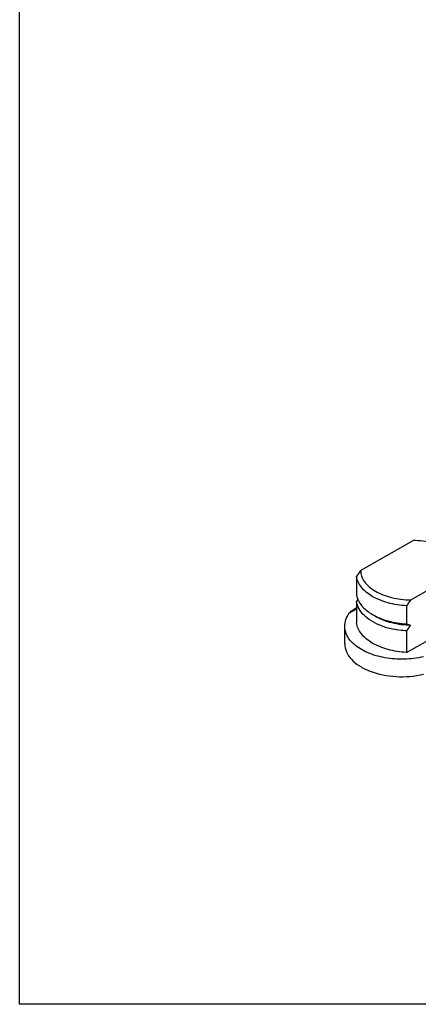
# Model space of a CAD drawing. Units: millimetres. Extents: x 600 to 1295, y 863 to 1332.
# Drawn here: x 600 to 627, y 863 to 932 of the extents above; entities that cross this region are included whole.
import ezdxf

# ---------------------------------------------------------------- set-up
doc = ezdxf.new("R2010")
doc.units = ezdxf.units.MM
doc.header["$LTSCALE"] = 23.1
doc.layers.get('0').update_dxf_attribs({"linetype": 'CONTINUOUS'})
doc.layers.add('COMPONENTI_DI_ASSIEME', color=7, linetype='CONTINUOUS')

msp = doc.modelspace()

# ---------------------------------------------------------------- linework, layer by layer
msp.add_lwpolyline([(599.518, 1332.324), (1294.568, 1332.324), (1294.568, 862.967), (599.518, 862.967)], close=True)
at = {"layer": 'COMPONENTI_DI_ASSIEME', "linetype": 'Continuous'}
for p, q in [((623.406, 893.327), (627.096, 895.426)), ((626.917, 891.271), (630.606, 893.371)), ((623.119, 892.918), (623.119, 891.653)), ((623.119, 890.625), (622.614, 890.338)), ((623.119, 890.725), (622.952, 890.63)), ((623.119, 891.163), (623.119, 889.652)), ((626.63, 890.863), (626.63, 889.597)), ((626.63, 887.597), (630.893, 890.023)), ((622.294, 888.208), (622.294, 889.432)), ((626.63, 889.107), (626.63, 887.597))]:
    msp.add_line(p, q, dxfattribs=at)
for centre, radius, start, end in [((645.684, 877.363), 27.406, 144.3757, 145.419), ((648.182, 873.87), 30.45, 145.05865, 145.39448), ((624.668, 891.918), 1.575, 202.77339, 206.10144), ((624.743, 891.955), 1.659, 206.10283, 209.38914), ((649.194, 875.307), 27.406, 144.3757, 145.419), ((626.723, 894.395), 5.267, 250.15494, 254.66998), ((626.878, 894.977), 5.87, 254.71226, 258.90644), ((628.376, 895.193), 5.862, 252.66353, 255.57978), ((649.194, 873.552), 27.406, 144.3757, 145.419)]:
    msp.add_arc(centre, radius, start, end, dxfattribs=at)
for points, knots in [([(629.552, 894.818), (629.383, 894.915), (629.016, 895.088), (628.417, 895.274), (627.769, 895.392), (627.322, 895.423), (627.096, 895.426)], [0, 0, 0, 0, 0.228413, 0.474686, 0.734287, 1, 1, 1, 1]), ([(623.406, 893.327), (623.409, 893.193), (623.463, 892.914), (623.676, 892.525), (624.011, 892.173), (624.45, 891.867), (624.981, 891.615), (625.584, 891.425), (626.237, 891.306), (626.688, 891.274), (626.917, 891.271)], [0, 0, 0, 0, 0.090919, 0.188608, 0.296896, 0.417514, 0.550342, 0.693742, 0.84505, 1, 1, 1, 1]), ([(626.63, 890.863), (626.191, 890.887), (625.547, 890.986), (624.753, 891.252), (624.236, 891.503), (623.8, 891.802), (623.458, 892.142), (623.221, 892.515), (623.138, 892.786), (623.119, 892.918)], [0, 0, 0, 0, 0.30297, 0.444868, 0.576998, 0.698065, 0.807901, 0.907655, 1, 1, 1, 1]), ([(623.119, 891.653), (623.124, 891.624), (623.144, 891.506), (623.181, 891.392), (623.216, 891.309)], [0, 0, 0, 0, 0.24567, 1, 1, 1, 1]), ([(622.614, 890.338), (622.637, 890.369), (622.733, 890.484), (622.855, 890.575), (622.952, 890.63)], [0, 0, 0, 0, 0.258621, 1, 1, 1, 1]), ([(624.935, 889.44), (624.692, 889.528), (624.243, 889.731), (623.677, 890.137), (623.28, 890.615), (623.145, 890.984), (623.119, 891.163)], [0, 0, 0, 0, 0.296913, 0.561241, 0.793083, 1, 1, 1, 1]), ([(623.298, 891.141), (623.347, 891.055), (623.596, 890.691), (623.955, 890.415), (624.248, 890.246)], [0, 0, 0, 0, 0.226821, 1, 1, 1, 1]), ([(622.294, 889.432), (622.294, 889.589), (622.354, 889.915), (622.515, 890.203), (622.614, 890.338)], [0, 0, 0, 0, 0.482488, 1, 1, 1, 1]), ([(624.248, 890.246), (624.589, 890.049), (625.371, 889.747), (626.195, 889.621), (626.63, 889.597)], [0, 0, 0, 0, 0.474865, 1, 1, 1, 1]), ([(624.461, 890.123), (624.629, 890.026), (624.997, 889.854), (625.595, 889.667), (626.243, 889.55), (626.69, 889.519), (626.917, 889.515)], [0, 0, 0, 0, 0.228413, 0.474686, 0.734287, 1, 1, 1, 1]), ([(622.951, 888.165), (622.756, 888.336), (622.429, 888.714), (622.294, 889.205), (622.294, 889.432)], [0, 0, 0, 0, 0.532967, 1, 1, 1, 1]), ([(626.63, 887.597), (626.191, 887.621), (625.547, 887.72), (624.753, 887.986), (624.236, 888.237), (623.8, 888.536), (623.458, 888.876), (623.221, 889.249), (623.138, 889.52), (623.119, 889.652)], [0, 0, 0, 0, 0.30297, 0.444868, 0.576998, 0.698066, 0.807901, 0.907655, 1, 1, 1, 1]), ([(626.63, 889.107), (626.555, 889.111), (626.26, 889.133), (625.966, 889.174), (625.749, 889.217)], [0, 0, 0, 0, 0.252164, 1, 1, 1, 1]), ([(622.294, 888.208), (622.294, 888.017), (622.386, 887.612), (622.762, 887.075), (623.339, 886.617), (624.37, 886.117), (625.906, 885.824), (627.184, 885.923), (627.809, 886.07)], [0, 0, 0, 0, 0.087413, 0.184043, 0.295069, 0.421193, 0.705791, 1, 1, 1, 1]), ([(627.809, 887.295), (627.371, 887.192), (626.466, 887.081), (625.132, 887.177), (623.924, 887.517), (623.226, 887.922), (622.951, 888.165)], [0, 0, 0, 0, 0.265355, 0.53334, 0.783514, 1, 1, 1, 1])]:
    msp.add_open_spline(points, degree=3, knots=knots, dxfattribs=at)

doc.saveas('drawing.dxf')
